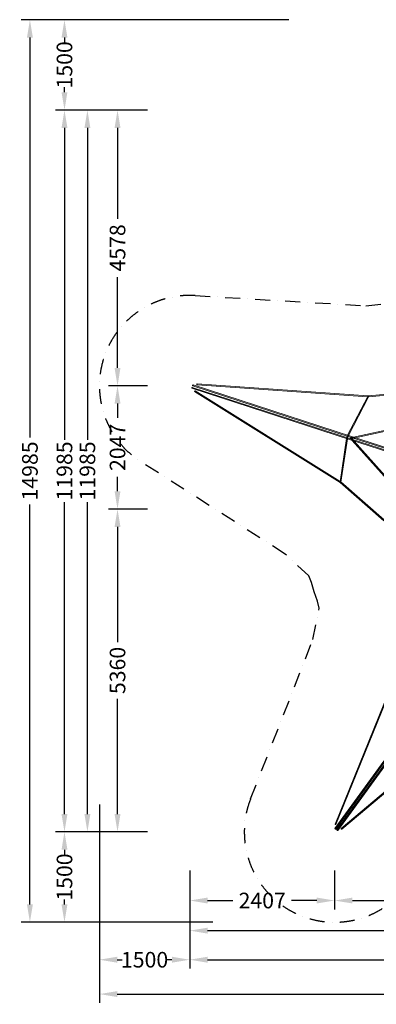
# Model space of a CAD drawing. Extents: x -9125 to 7801, y -8223 to 8125.
# Drawn here: x -9125 to -3202, y -8223 to 8125 of the extents above; entities that cross this region are included whole.
import ezdxf

# ---------------------------------------------------------------- set-up
doc = ezdxf.new("R2010")
doc.units = 0
doc.header["$LTSCALE"] = 500
doc.header["$MEASUREMENT"] = 0
doc.linetypes.add('STRICHPUNKT', pattern=[1, 0.5, -0.25, 0, -0.25])
for name, color, linetype in [('BEM', 7, 'CONTINUOUS'), ('BEM-SI-MIN', 7, 'CONTINUOUS'), ('PENTA L', 7, 'CONTINUOUS'), ('SICHER-MIN', 7, 'STRICHPUNKT')]:
    doc.layers.add(name, color=color, linetype=linetype)
doc.styles.get("Standard").update_dxf_attribs({"font": 'isocp2.shx'})
doc.dimstyles.new('Europa SI', dxfattribs={"dimscale": 74, "dimtxt": 3.5, "dimasz": 4, "dimexe": 2, "dimexo": 0, "dimgap": 2, "dimtad": 0, "dimdec": 0, "dimzin": 0, "dimdsep": 46, "dimtxsty": 'Standard', "dimcen": 2, "dimadec": 0, "dimazin": 0, "dimtfac": 1, "dimtdec": 0, "dimtofl": 0, "dimtmove": 0, "dimatfit": 3, "dimfxl": 2, "dimtolj": 1, "dimtzin": 0, "dimarcsym": 0})

# ---------------------------------------------------------------- blocks, each defined once
blk = doc.blocks.new('*D0')
at = {"layer": 'BEM', "color": 0, "lineweight": -2, "transparency": 16777216}
for p, q in [((-6301, -6000), (-6301, -6648)), ((-3894, -6000), (-3894, -6648)), ((-6005, -6500), (-5585, -6500)), ((-4190, -6500), (-4609, -6500))]:
    blk.add_line(p, q, dxfattribs=at)
at = {"layer": 'BEM', "color": 0, "transparency": 16777216}
for points in [[(-6005, -6451), (-6005, -6549), (-6301, -6500)], [(-4190, -6451), (-4190, -6549), (-3894, -6500)]]:
    blk.add_solid(points, dxfattribs=at)
at = {"layer": 'BEM', "color": 0, "transparency": 16777216, "insert": (-5097, -6500), "char_height": 259, "attachment_point": 5}
blk.add_mtext('\\A1;2407', dxfattribs=at)
blk = doc.blocks.new('*D1')
at = {"layer": 'BEM', "color": 0, "lineweight": -2, "transparency": 16777216}
for p, q in [((-3894, -6000), (-3894, -6648)), ((0, -6000), (0, -6648)), ((-3598, -6500), (-2432, -6500)), ((-296, -6500), (-1462, -6500))]:
    blk.add_line(p, q, dxfattribs=at)
at = {"layer": 'BEM', "color": 0, "transparency": 16777216}
for points in [[(-3598, -6451), (-3598, -6549), (-3894, -6500)], [(-296, -6451), (-296, -6549), (0, -6500)]]:
    blk.add_solid(points, dxfattribs=at)
at = {"layer": 'BEM', "color": 0, "transparency": 16777216, "insert": (-1947, -6500), "char_height": 259, "attachment_point": 5}
blk.add_mtext('\\A1;3894', dxfattribs=at)
blk = doc.blocks.new('*D4')
at = {"layer": 'BEM', "color": 0, "lineweight": -2, "transparency": 16777216}
for p, q in [((-6301, -6000), (-6301, -7148)), ((6301, -6000), (6301, -7148)), ((-6005, -7000), (-544, -7000)), ((6005, -7000), (544, -7000))]:
    blk.add_line(p, q, dxfattribs=at)
at = {"layer": 'BEM', "color": 0, "transparency": 16777216}
for points in [[(-6005, -6951), (-6005, -7049), (-6301, -7000)], [(6005, -6951), (6005, -7049), (6301, -7000)]]:
    blk.add_solid(points, dxfattribs=at)
at = {"layer": 'BEM', "color": 0, "transparency": 16777216, "insert": (0, -7000), "char_height": 259, "attachment_point": 5}
blk.add_mtext('\\A1;12602', dxfattribs=at)
blk = doc.blocks.new('*D5')
at = {"layer": 'BEM', "color": 0, "lineweight": -2, "transparency": 16777216}
for p, q in [((-7000, 0), (-7648, 0)), ((-7500, -296), (-7500, -2208)), ((-7500, -5064), (-7500, -3152)), ((-7000, -5360), (-7648, -5360))]:
    blk.add_line(p, q, dxfattribs=at)
at = {"layer": 'BEM', "color": 0, "transparency": 16777216}
for points in [[(-7549, -296), (-7451, -296), (-7500, 0)], [(-7549, -5064), (-7451, -5064), (-7500, -5360)]]:
    blk.add_solid(points, dxfattribs=at)
at = {"layer": 'BEM', "color": 0, "transparency": 16777216, "insert": (-7500, -2680), "char_height": 259, "attachment_point": 5, "rotation": 90}
blk.add_mtext('\\A1;5360', dxfattribs=at)
blk = doc.blocks.new('*D6')
at = {"layer": 'BEM', "color": 0, "lineweight": -2, "transparency": 16777216}
for p, q in [((-7000, 2047), (-7648, 2047)), ((-7500, 1751), (-7500, 1512)), ((-7500, 296), (-7500, 536)), ((-7000, 0), (-7648, 0))]:
    blk.add_line(p, q, dxfattribs=at)
at = {"layer": 'BEM', "color": 0, "transparency": 16777216}
for points in [[(-7549, 1751), (-7451, 1751), (-7500, 2047)], [(-7549, 296), (-7451, 296), (-7500, 0)]]:
    blk.add_solid(points, dxfattribs=at)
at = {"layer": 'BEM', "color": 0, "transparency": 16777216, "insert": (-7500, 1024), "char_height": 259, "attachment_point": 5, "rotation": 90}
blk.add_mtext('\\A1;2047', dxfattribs=at)
blk = doc.blocks.new('*D7')
at = {"layer": 'BEM', "color": 0, "lineweight": -2, "transparency": 16777216}
for p, q in [((-7000, 6625), (-7648, 6625)), ((-7500, 6329), (-7500, 4821)), ((-7500, 2343), (-7500, 3851)), ((-7000, 2047), (-7648, 2047))]:
    blk.add_line(p, q, dxfattribs=at)
at = {"layer": 'BEM', "color": 0, "transparency": 16777216}
for points in [[(-7549, 6329), (-7451, 6329), (-7500, 6625)], [(-7549, 2343), (-7451, 2343), (-7500, 2047)]]:
    blk.add_solid(points, dxfattribs=at)
at = {"layer": 'BEM', "color": 0, "transparency": 16777216, "insert": (-7500, 4336), "char_height": 259, "attachment_point": 5, "rotation": 90}
blk.add_mtext('\\A1;4578', dxfattribs=at)
blk = doc.blocks.new('*D8')
at = {"layer": 'BEM', "color": 0, "lineweight": -2, "transparency": 16777216}
for p, q in [((-7000, 6625), (-8148, 6625)), ((-8000, 6329), (-8000, 1149)), ((-8000, -5064), (-8000, 116)), ((-7000, -5360), (-8148, -5360))]:
    blk.add_line(p, q, dxfattribs=at)
at = {"layer": 'BEM', "color": 0, "transparency": 16777216}
for points in [[(-8049, 6329), (-7951, 6329), (-8000, 6625)], [(-8049, -5064), (-7951, -5064), (-8000, -5360)]]:
    blk.add_solid(points, dxfattribs=at)
at = {"layer": 'BEM', "color": 0, "transparency": 16777216, "insert": (-8000, 633), "char_height": 259, "attachment_point": 5, "rotation": 90}
blk.add_mtext('\\A1;11985', dxfattribs=at)
blk = doc.blocks.new('*D9')
at = {"layer": 'BEM-SI-MIN', "color": 0, "lineweight": -2, "transparency": 16777216}
for p, q in [((-6301, -6483), (-6301, -7631)), ((6301, -6483), (6301, -7631)), ((-6005, -7483), (-544, -7483)), ((6005, -7483), (544, -7483))]:
    blk.add_line(p, q, dxfattribs=at)
at = {"layer": 'BEM-SI-MIN', "color": 0, "transparency": 16777216}
for points in [[(-6005, -7433), (-6005, -7532), (-6301, -7483)], [(6005, -7433), (6005, -7532), (6301, -7483)]]:
    blk.add_solid(points, dxfattribs=at)
at = {"layer": 'BEM-SI-MIN', "color": 0, "transparency": 16777216, "insert": (0, -7483), "char_height": 259, "attachment_point": 5}
blk.add_mtext('\\A1;12602', dxfattribs=at)
blk = doc.blocks.new('*D10')
at = {"layer": 'BEM-SI-MIN', "color": 0, "lineweight": -2, "transparency": 16777216}
for p, q in [((-7381, 6625), (-8529, 6625)), ((-8381, 6329), (-8381, 1149)), ((-8381, -5064), (-8381, 116)), ((-7381, -5360), (-8529, -5360))]:
    blk.add_line(p, q, dxfattribs=at)
at = {"layer": 'BEM-SI-MIN', "color": 0, "transparency": 16777216}
for points in [[(-8430, 6329), (-8332, 6329), (-8381, 6625)], [(-8430, -5064), (-8332, -5064), (-8381, -5360)]]:
    blk.add_solid(points, dxfattribs=at)
at = {"layer": 'BEM-SI-MIN', "color": 0, "transparency": 16777216, "insert": (-8381, 633), "char_height": 259, "attachment_point": 5, "rotation": 90}
blk.add_mtext('\\A1;11985', dxfattribs=at)
blk = doc.blocks.new('*D11')
at = {"layer": 'BEM-SI-MIN', "color": 0, "lineweight": -2, "transparency": 16777216}
for p, q in [((-4655, 8125), (-8529, 8125)), ((-8381, 7829), (-8381, 7747)), ((-8381, 6921), (-8381, 7003)), ((-7381, 6625), (-8529, 6625))]:
    blk.add_line(p, q, dxfattribs=at)
at = {"layer": 'BEM-SI-MIN', "color": 0, "transparency": 16777216}
for points in [[(-8430, 7829), (-8332, 7829), (-8381, 8125)], [(-8430, 6921), (-8332, 6921), (-8381, 6625)]]:
    blk.add_solid(points, dxfattribs=at)
at = {"layer": 'BEM-SI-MIN', "color": 0, "transparency": 16777216, "insert": (-8381, 7375), "char_height": 259, "attachment_point": 5, "rotation": 90}
blk.add_mtext('\\A1;1500', dxfattribs=at)
blk = doc.blocks.new('*D12')
at = {"layer": 'BEM-SI-MIN', "color": 0, "lineweight": -2, "transparency": 16777216}
for p, q in [((-7381, -5360), (-8529, -5360)), ((-8381, -5656), (-8381, -5738)), ((-8381, -6564), (-8381, -6482)), ((-5917, -6860), (-8529, -6860))]:
    blk.add_line(p, q, dxfattribs=at)
at = {"layer": 'BEM-SI-MIN', "color": 0, "transparency": 16777216}
for points in [[(-8430, -5656), (-8332, -5656), (-8381, -5360)], [(-8430, -6564), (-8332, -6564), (-8381, -6860)]]:
    blk.add_solid(points, dxfattribs=at)
at = {"layer": 'BEM-SI-MIN', "color": 0, "transparency": 16777216, "insert": (-8381, -6110), "char_height": 259, "attachment_point": 5, "rotation": 90}
blk.add_mtext('\\A1;1500', dxfattribs=at)
blk = doc.blocks.new('*D13')
at = {"layer": 'BEM-SI-MIN', "color": 0, "lineweight": -2, "transparency": 16777216}
for p, q in [((-7801, -4908), (-7801, -7631)), ((-6301, -6483), (-6301, -7631)), ((-7505, -7483), (-7423, -7483)), ((-6597, -7483), (-6679, -7483))]:
    blk.add_line(p, q, dxfattribs=at)
at = {"layer": 'BEM-SI-MIN', "color": 0, "transparency": 16777216}
for points in [[(-7505, -7433), (-7505, -7532), (-7801, -7483)], [(-6597, -7433), (-6597, -7532), (-6301, -7483)]]:
    blk.add_solid(points, dxfattribs=at)
at = {"layer": 'BEM-SI-MIN', "color": 0, "transparency": 16777216, "insert": (-7051, -7483), "char_height": 259, "attachment_point": 5}
blk.add_mtext('\\A1;1500', dxfattribs=at)
blk = doc.blocks.new('*D15')
at = {"layer": 'BEM-SI-MIN', "color": 0, "lineweight": -2, "transparency": 16777216}
for p, q in [((-8381, 8125), (-9103, 8125)), ((-8955, 7829), (-8955, 1188)), ((-8955, -6564), (-8955, 77)), ((-8381, -6860), (-9103, -6860))]:
    blk.add_line(p, q, dxfattribs=at)
at = {"layer": 'BEM-SI-MIN', "color": 0, "transparency": 16777216}
for points in [[(-9004, 7829), (-8906, 7829), (-8955, 8125)], [(-9004, -6564), (-8906, -6564), (-8955, -6860)]]:
    blk.add_solid(points, dxfattribs=at)
at = {"layer": 'BEM-SI-MIN', "color": 0, "transparency": 16777216, "insert": (-8955, 633), "char_height": 259, "attachment_point": 5, "rotation": 90}
blk.add_mtext('\\A1;14985', dxfattribs=at)
blk = doc.blocks.new('*D16')
at = {"layer": 'BEM-SI-MIN', "color": 0, "lineweight": -2, "transparency": 16777216}
for p, q in [((-7801, -7483), (-7801, -8201)), ((7801, -7483), (7801, -8201)), ((-7505, -8053), (-544, -8053)), ((7505, -8053), (544, -8053))]:
    blk.add_line(p, q, dxfattribs=at)
at = {"layer": 'BEM-SI-MIN', "color": 0, "transparency": 16777216}
for points in [[(-7505, -8004), (-7505, -8102), (-7801, -8053)], [(7505, -8004), (7505, -8102), (7801, -8053)]]:
    blk.add_solid(points, dxfattribs=at)
at = {"layer": 'BEM-SI-MIN', "color": 0, "transparency": 16777216, "insert": (0, -8053), "char_height": 259, "attachment_point": 5}
blk.add_mtext('\\A1;15602', dxfattribs=at)

msp = doc.modelspace()

# ---------------------------------------------------------------- linework, layer by layer
at = {"layer": 'PENTA L', "color": 0, "linetype": 'Continuous', "lineweight": 0}
for p, q in [((-6264.2, 2004.9), (-3633.4, 1150.1)), ((-6259.3, 2020.1), (-3628.4, 1165.3)), ((-6251.2, 2044.8), (-3620.4, 1190)), ((-6246.3, 2060), (-3615.4, 1205.2)), ((-3803.4, 459.5), (-6212.3, 1963.3)), ((-6179.9, 2063.2), (-3347.1, 1863.8)), ((-6178.8, 2079.1), (-3334.5, 1879)), ((-3334.5, 1879), (-2375.4, 1966.9)), ((-3802.1, 439.8), (-6220.8, 1949.8)), ((-3677.9, 1225.5), (-3344.1, 1869.6)), ((-3662.5, 1220.5), (-3329, 1864)), ((-3347.1, 1863.8), (-3334.3, 1862.9)), ((-3344.1, 1869.6), (-3341.5, 1874.6)), ((-3334.5, 1879), (-3334.4, 1879)), ((-3334.3, 1862.9), (-3329.3, 1863.4)), ((-3329.3, 1863.4), (-2380.8, 1950.3)), ((-3329, 1864), (-3327.3, 1867.3)), ((-2525.3, 1424.6), (-3583.3, 1194.8)), ((-2531.1, 1406.9), (-3553.1, 1184.9)), ((-3804.3, 453.1), (-3695.8, 1170.4)), ((-3788.8, 448.8), (-3680.4, 1165.3)), ((-3695.8, 1170.4), (-3693.4, 1186.4)), ((-3693.4, 1186.4), (-3691.4, 1199.4)), ((-3691.4, 1199.4), (-3685.4, 1211.1)), ((-3691.4, 1199.4), (-3676.2, 1194.5)), ((-3685.4, 1211.1), (-3677.9, 1225.5)), ((-3680.4, 1165.3), (-3678, 1181.4)), ((-3678, 1181.4), (-3676, 1194.4)), ((-3676, 1194.4), (-3676.2, 1194.5)), ((-3676, 1194.4), (-3669.9, 1206.1)), ((-3669.9, 1206.1), (-3662.5, 1220.5)), ((-3633.4, 1150.1), (-2614, 818.8)), ((-3630.4, 1172.3), (-3624.4, 1177.6)), ((-3630.4, 1172.3), (-3622.3, 1163.3)), ((-3628.4, 1165.3), (-2609.1, 834.1)), ((-3614.3, 1188), (-3626.1, 1185.5)), ((-3626.1, 1185.5), (-3624.4, 1177.6)), ((-3624.4, 1177.6), (-3618.4, 1183)), ((-3624.4, 1177.6), (-3622.7, 1169.8)), ((-3609.3, 1172.7), (-3622.7, 1169.8)), ((-3622.3, 1163.3), (-3601.2, 1139.6)), ((-3620.4, 1190), (-2601, 858.8)), ((-3618.4, 1183), (-3609.3, 1172.7)), ((-3615.4, 1205.2), (-2596.1, 874)), ((-3583.3, 1194.8), (-3614.3, 1188)), ((-3584.1, 1178.2), (-3609.3, 1172.7)), ((-3609.3, 1172.7), (-3592.1, 1153.5)), ((-3592.1, 1153.5), (-3571, 1129.8)), ((-3553.1, 1184.9), (-3584.1, 1178.2)), ((-3601.2, 1139.6), (-2880.3, 331.8)), ((-3571, 1129.8), (-2874.7, 349.5)), ((-3805.2, 447.5), (-3804.3, 453.1)), ((-3792.5, 452.7), (-3803.4, 459.5)), ((-3077.8, -195), (-3802.1, 439.8)), ((-3802, 439.8), (-3802.1, 439.8)), ((-3788.7, 449.4), (-3792.5, 452.7)), ((-3789.4, 445.1), (-3788.8, 448.8)), ((-3072.5, -178.4), (-3788.7, 449.4)), ((-3886.7, -5233.9), (-2817.4, -2590.6)), ((-3871.9, -5239.9), (-2806.9, -2607.3)), ((-3889.4, -5304), (-2263.5, -3066)), ((-3876.5, -5313.4), (-2250.5, -3075.5)), ((-3855.4, -5328.7), (-2229.5, -3090.7)), ((-3842.5, -5338.1), (-2216.5, -3100.1)), ((-1612.3, -3475.2), (-3787, -5301.6)), ((-1593.2, -3480.1), (-3776.7, -5313.8))]:
    msp.add_line(p, q, dxfattribs=at)
for centre, major_axis, ratio, start_param, end_param in [((-6261.7, 2012.5), (2.47, 7.61), 0.454125, 0, 3.1415927), ((-6261.7, 2012.5), (2.47, 7.61), 0.454125, 3.1415927, 6.2831853), ((-6248.8, 2052.4), (2.47, 7.61), 0.454125, 0, 3.1415927), ((-6248.8, 2052.4), (2.47, 7.61), 0.454125, 3.1415927, 6.2831853), ((-6216.6, 1956.5), (-4.24, -6.79), 0.2039908, 3.1415927, 6.2831853), ((-6216.6, 1956.5), (-4.24, -6.79), 0.2039908, 0, 3.1415927), ((-6179.3, 2071.1), (0.56, 7.98), 0.2039908, 0, 3.1415927), ((-6179.3, 2071.1), (0.56, 7.98), 0.2039908, 3.1415927, 6.2831853), ((-3334.4, 1870.9), (-0.08, 8.02), 0.1964371, 1.4739562, 4.6155489), ((-3334.4, 1870.9), (-0.08, 8.02), 0.1964371, 0.730892, 1.4739562), ((-3334.4, 1870.9), (-0.08, 8.02), 0.1964371, 0.0159109, 0.730892), ((-3334.4, 1870.9), (-0.08, 8.02), 0.1964371, 4.6155489, 6.2990962), ((-3797.3, 446.3), (-4.79, -6.44), 0.1964371, 5.5522933, 6.2672744), ((-3797.3, 446.3), (-4.79, -6.44), 0.1964371, 6.2672744, 7.9508217), ((-3797.3, 446.3), (-4.79, -6.44), 0.1964371, 4.8092291, 5.5522933), ((-3797.3, 446.3), (-4.79, -6.44), 0.1964371, 1.6676364, 4.8092291), ((-3882.9, -5308.7), (-6.47, 4.7), 0.454125, 0, 3.1415927), ((-3882.9, -5308.7), (-6.47, 4.7), 0.454125, 3.1415927, 6.2831853), ((-3879.3, -5236.9), (-7.42, 3), 0.2039908, 0, 3.1415927), ((-3879.3, -5236.9), (-7.42, 3), 0.2039908, 3.1415927, 6.2831853), ((-3849, -5333.4), (-6.47, 4.7), 0.454125, 0, 3.1415927), ((-3849, -5333.4), (-6.47, 4.7), 0.454125, 3.1415927, 6.2831853), ((-3781.8, -5307.7), (5.14, -6.13), 0.2039908, 3.1415927, 6.2831853), ((-3781.8, -5307.7), (5.14, -6.13), 0.2039908, 0, 3.1415927)]:
    msp.add_ellipse(centre, major_axis=major_axis, ratio=ratio, start_param=start_param, end_param=end_param, dxfattribs=at)
for centre, major_axis in [((-3334.4, 1870.9), (-7.1, 3.68)), ((-3797.3, 446.3), (-7.91, 1.2))]:
    msp.add_ellipse(centre, major_axis=major_axis, ratio=0.7183525, dxfattribs=at)
at = {"layer": 'SICHER-MIN'}
msp.add_lwpolyline([(-2942, -6518.9, -0.7729083), (-5290.7, -4812.5), (-4254, -2167.2), (-4148.5, -1646.9), (-4179.1, -1530.8), (-4232.2, -1375.1), (-4280.7, -1218), (-4324.2, -1106.1), (-4715.4, -747.1), (-7109, 783.6, -0.7729083), (-6211.8, 3544.6), (-3375.7, 3376.1), (-2848.2, 3436.6)], format="xyb", dxfattribs=at)

# ---------------------------------------------------------------- dimensions: what is measured, and where the dimension line sits
at = {"layer": 'BEM'}
for base, p2, picture, middle in [((-8000, 6625.1), (-7000, 6625.1), '*D8', (-8000, 632.6)), ((-7500, 0), (-7000, 0), '*D5', (-7500, -2679.9))]:
    dim = msp.add_linear_dim(base=base, p1=(-7000, -5359.8), p2=p2, angle=90, dimstyle='Europa SI', dxfattribs=at)
    dim.commit()
    dim.dimension.update_dxf_attribs({"geometry": picture, "text_midpoint": middle})
for base, p1, p2, picture, middle in [((-7500, 6625.1), (-7000, 2047.3), (-7000, 6625.1), '*D7', (-7500, 4336.2)), ((-7500, 2047.3), (-7000, 0), (-7000, 2047.3), '*D6', (-7500, 1023.6))]:
    dim = msp.add_linear_dim(base=base, p1=p1, p2=p2, angle=90, dimstyle='Europa SI', override={"dimtmove": 1}, dxfattribs=at)
    dim.commit()
    dim.dimension.update_dxf_attribs({"geometry": picture, "text_midpoint": middle})
for base, p2, picture, middle in [((-3894.1, -6500), (-3894.1, -6000), '*D0', (-5097.5, -6500)), ((6300.8, -7000), (6300.8, -6000), '*D4', (0, -7000))]:
    dim = msp.add_linear_dim(base=base, p1=(-6300.8, -6000), p2=p2, dimstyle='Europa SI', dxfattribs=at)
    dim.commit()
    dim.dimension.update_dxf_attribs({"geometry": picture, "text_midpoint": middle})
dim = msp.add_linear_dim(base=(0, -6500), p1=(-3894.1, -6000), p2=(0, -6000), dimstyle='Europa SI', override={"dimtmove": 1}, dxfattribs=at)
dim.commit()
dim.dimension.update_dxf_attribs({"geometry": '*D1', "text_midpoint": (-1947.1, -6500)})
at = {"layer": 'BEM-SI-MIN'}
for base, p1, p2, picture, middle in [((-8955, -6859.8), (-8381.1, 8125.1), (-8381.1, -6859.8), '*D15', (-8955, 632.6)), ((-8381.1, 6625.1), (-7381.1, -5359.8), (-7381.1, 6625.1), '*D10', (-8381.1, 632.6))]:
    dim = msp.add_linear_dim(base=base, p1=p1, p2=p2, angle=90, dimstyle='Europa SI', dxfattribs=at)
    dim.commit()
    dim.dimension.update_dxf_attribs({"geometry": picture, "text_midpoint": middle})
for base, p1, p2, picture, middle in [((-8381.1, 8125.1), (-7381.1, 6625.1), (-4654.7, 8125.1), '*D11', (-8381.1, 7375.1)), ((-8381.1, -6859.8), (-7381.1, -5359.8), (-5917, -6859.8), '*D12', (-8381.1, -6109.8))]:
    dim = msp.add_linear_dim(base=base, p1=p1, p2=p2, angle=90, dimstyle='Europa SI', override={"dimgap": 1, "dimtoh": 0}, dxfattribs=at)
    dim.commit()
    dim.dimension.update_dxf_attribs({"geometry": picture, "text_midpoint": middle})
for base, p2, override, picture, middle in [((-7800.8, -7482.6), (-7800.8, -4907.7), {"dimgap": 1, "dimtoh": 0}, '*D13', (-7050.8, -7482.6)), ((6300.8, -7482.6), (6300.8, -6482.6), {"dimscale": 74}, '*D9', (0, -7482.6))]:
    dim = msp.add_linear_dim(base=base, p1=(-6300.8, -6482.6), p2=p2, dimstyle='Europa SI', override=override, dxfattribs=at)
    dim.commit()
    dim.dimension.update_dxf_attribs({"geometry": picture, "text_midpoint": middle})
dim = msp.add_linear_dim(base=(7800.8, -8053), p1=(-7800.8, -7482.6), p2=(7800.8, -7482.6), dimstyle='Europa SI', dxfattribs=at)
dim.commit()
dim.dimension.update_dxf_attribs({"geometry": '*D16', "text_midpoint": (0, -8053)})

doc.saveas('drawing.dxf')
